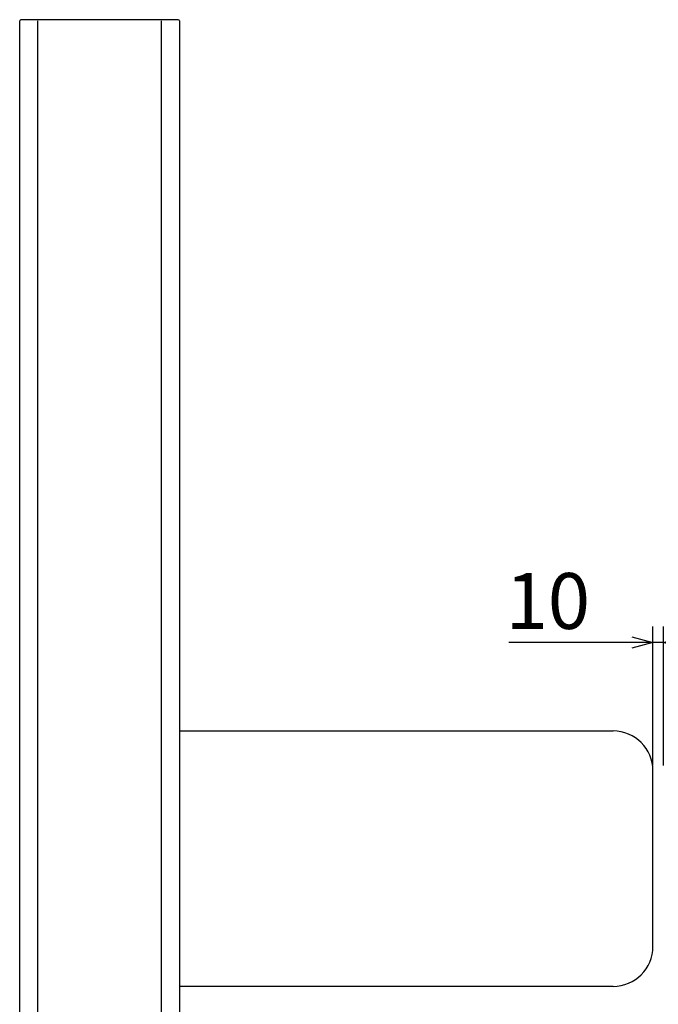
# Model space of a CAD drawing. Extents: x 4031 to 9371, y 822 to 4391.
# Drawn here: x 4165 to 4765, y 1579 to 2504 of the extents above; entities that cross this region are included whole.
import ezdxf

# ---------------------------------------------------------------- set-up
doc = ezdxf.new("R2010")
doc.units = 0
doc.header["$MEASUREMENT"] = 0
doc.layers.get('0').update_dxf_attribs({"linetype": 'CONTINUOUS'})
doc.layers.get('Defpoints').update_dxf_attribs({"linetype": 'CONTINUOUS'})
doc.layers.add('3', color=7, linetype='CONTINUOUS')
doc.dimstyles.new('A', dxfattribs={"dimtxt": 52.5, "dimasz": 25, "dimexe": 15, "dimexo": 5, "dimgap": 6, "dimtad": 1, "dimdec": 0, "dimdsep": 46, "dimtxsty": 'Standard', "dimblk": 'OPEN30', "dimcen": 2.5, "dimadec": 0, "dimazin": 0, "dimtfac": 1, "dimtdec": 0, "dimtmove": 0, "dimatfit": 3, "dimfxl": 0, "dimarcsym": 0})

# ---------------------------------------------------------------- blocks, each defined once
blk = doc.blocks.new('_Open30')
at = {"color": 0, "linetype": 'ByBlock', "lineweight": -2}
for p, q in [((-1, 0.267949), (0, 0)), ((0, 0), (-1, -0.267949)), ((0, 0), (-1, 0))]:
    blk.add_line(p, q, dxfattribs=at)
blk = doc.blocks.new('*D56')
at = {"color": 0, "lineweight": -2}
for p, q in [((4759.53, 1803.46), (4759.53, 1934.03)), ((4769.53, 1803.46), (4769.53, 1934.03)), ((4739.53, 1919.03), (4624.08, 1919.03)), ((4769.53, 1919.03), (4759.53, 1919.03)), ((4789.53, 1919.03), (4809.53, 1919.03))]:
    blk.add_line(p, q, dxfattribs=at)
at = {"layer": 'Defpoints', "color": 0}
for p in [(4769.53, 1919.03), (4759.53, 1798.46), (4769.53, 1798.46)]:
    blk.add_point(p, dxfattribs=at)
at = {"color": 0, "lineweight": -2, "xscale": 20, "yscale": 20, "zscale": 20}
blk.add_blockref('_Open30', (4759.53, 1919.03), dxfattribs=at)
at = {"color": 0, "lineweight": -2, "xscale": 20, "yscale": 20, "zscale": 20, "rotation": 180}
blk.add_blockref('_Open30', (4769.53, 1919.03), dxfattribs=at)
at = {"color": 0, "insert": (4660.7, 1951.28), "char_height": 52.5, "attachment_point": 5}
blk.add_mtext('10', dxfattribs=at)

msp = doc.modelspace()

# ---------------------------------------------------------------- linework, layer by layer
for p, q in [((4164.53, 1167.21), (4164.53, 2503.21)), ((4181.24, 2503.21), (4181.24, 1165.21)), ((4297.82, 1165.21), (4297.82, 2503.21)), ((4314.53, 2503.21), (4314.53, 1167.21)), ((4314.53, 1835.96), (4722.03, 1835.96)), ((4759.53, 1633.46), (4759.53, 1798.46))]:
    msp.add_line(p, q)
for centre, start, end in [((4722.03, 1798.46), 0, 90), ((4722.03, 1633.46), 270, 0)]:
    msp.add_arc(centre, 37.5, start, end)
at = {"layer": '3', "color": 7}
for p, q in [((4181.94, 2504.21), (4165.53, 2504.21)), ((4181.94, 2504.21), (4165.53, 2504.21)), ((4181.94, 2504.21), (4165.53, 2504.21)), ((4181.94, 2504.21), (4165.53, 2504.21)), ((4184.94, 2504.21), (4181.94, 2504.21)), ((4184.94, 2504.21), (4181.94, 2504.21)), ((4184.94, 2504.21), (4181.94, 2504.21)), ((4184.94, 2504.21), (4181.94, 2504.21)), ((4294.11, 2504.21), (4184.94, 2504.21)), ((4294.11, 2504.21), (4184.94, 2504.21)), ((4294.11, 2504.21), (4184.94, 2504.21)), ((4294.11, 2504.21), (4184.94, 2504.21)), ((4297.11, 2504.21), (4294.11, 2504.21)), ((4297.11, 2504.21), (4294.11, 2504.21)), ((4297.11, 2504.21), (4294.11, 2504.21)), ((4297.11, 2504.21), (4294.11, 2504.21)), ((4304.07, 2504.21), (4297.11, 2504.21)), ((4304.07, 2504.21), (4297.11, 2504.21)), ((4304.07, 2504.21), (4297.11, 2504.21)), ((4304.07, 2504.21), (4297.11, 2504.21)), ((4309.11, 2504.21), (4304.07, 2504.21)), ((4309.11, 2504.21), (4304.07, 2504.21)), ((4309.11, 2504.21), (4304.07, 2504.21)), ((4309.11, 2504.21), (4304.07, 2504.21)), ((4313.53, 2504.21), (4309.11, 2504.21)), ((4313.53, 2504.21), (4309.11, 2504.21)), ((4313.53, 2504.21), (4309.11, 2504.21)), ((4313.53, 2504.21), (4309.11, 2504.21)), ((4722.03, 1595.96), (4314.53, 1595.96))]:
    msp.add_line(p, q, dxfattribs=at)
for centre, start, end in [((4165.53, 2503.21), 90, 180), ((4165.53, 2503.21), 90, 180), ((4165.53, 2503.21), 90, 180), ((4165.53, 2503.21), 90, 180), ((4313.53, 2503.21), 0, 90), ((4313.53, 2503.21), 0, 90), ((4313.53, 2503.21), 0, 90), ((4313.53, 2503.21), 0, 90)]:
    msp.add_arc(centre, 1, start, end, dxfattribs=at)

# ---------------------------------------------------------------- dimensions: what is measured, and where the dimension line sits
dim = msp.add_linear_dim(base=(4769.53, 1919.03), p1=(4759.53, 1798.46), p2=(4769.53, 1798.46), dimstyle='A', override={"dimasz": 20})
dim.commit()
dim.dimension.update_dxf_attribs({"geometry": '*D56', "text_midpoint": (4660.7, 1919.03), "dimtype": 160})

doc.saveas('drawing.dxf')
